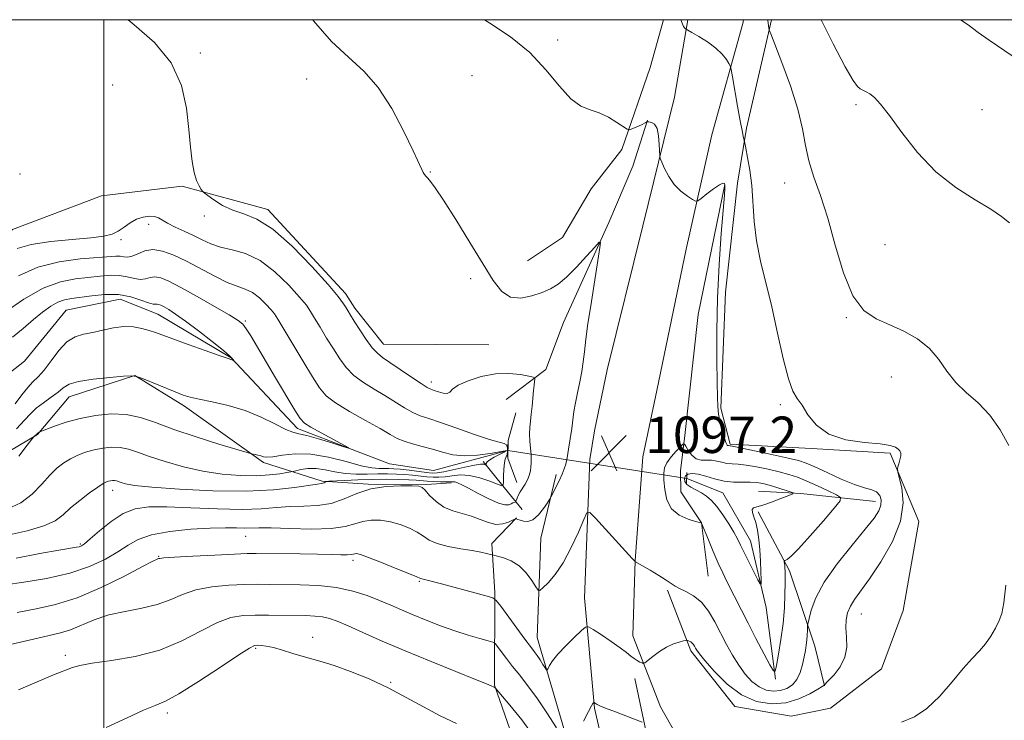
# Model space of a CAD drawing. Extents: x 2072300 to 2075200, y 352300 to 355200.
# Drawn here: x 2073482 to 2073698, y 354846 to 355000 of the extents above; entities that cross this region are included whole.
import ezdxf

# ---------------------------------------------------------------- set-up
doc = ezdxf.new("R2010")
doc.units = 0
doc.header["$MEASUREMENT"] = 0
doc.linetypes.add('rvrstm', pattern=[117.1, 50, -3.9, 0.5, -3.9, 0.5, -3.9, 0.5, -3.9, 50])
for name, color, linetype, lineweight in [('32000', 7, 'Continuous', 0), ('CULVERT - HEADWALL', 44, 'Continuous', 13), ('DTM HARD BREAKLINE', 7, 'Continuous', 0), ('DTM SPOT ELEVATION', 2, 'Continuous', 13), ('INDEX CONTOUR', 41, 'Continuous', 13), ('INTERMEDIATE CONTOUR', 44, 'Continuous', 0), ('INTERMEDIATE CONTOUR DEPRESSION', 44, 'Continuous', 0), ('SPOT ELEVATION', 7, 'Continuous', 0), ('STREAM - RIVER SINGLE LINE', 142, 'rvrstm', 0), ('STREAM - RIVER SINGLE LINE UNDER ROAD', 9, 'Continuous', 0)]:
    doc.layers.add(name, color=color, linetype=linetype, lineweight=lineweight)
doc.styles.add('Style-ITALICS', font='ITALICS.shx')

# ---------------------------------------------------------------- blocks, each defined once
blk = doc.blocks.new('SPOT')
at = {"layer": 'SPOT ELEVATION'}
for p, q in [((-3.91, -3.91), (3.82, 3.81)), ((-1.65, 3.77), (1.72, -3.93))]:
    blk.add_line(p, q, dxfattribs=at)

msp = doc.modelspace()

# ---------------------------------------------------------------- linework, layer by layer
at = {"layer": '32000', "flags": 128}
for points in [[(2072500, 352500), (2075000, 352500), (2075000, 355000), (2072500, 355000), (2072500, 352500)], [(2073500, 355000), (2073500, 352500)]]:
    msp.add_lwpolyline(points, dxfattribs=at)
at = {"layer": 'CULVERT - HEADWALL'}
for points in [[(2073588.58, 354904.16, 1089.96), (2073588.66, 354906.81, 1089.96)], [(2073627.87, 354897.97, 1092.97), (2073627.95, 354900.62, 1092.97)]]:
    msp.add_polyline3d(points, dxfattribs=at)
at = {"layer": 'DTM HARD BREAKLINE'}
for points in [[(2073584.45, 354928.67, 1095.21), (2073561.36, 354928.75, 1094.74), (2073555.07, 354936.71, 1094.47), (2073553.034, 354939.911, 1094.409), (2073535.956, 354958.319, 1094.392), (2073517.166, 354963.44, 1093.875), (2073499.482, 354961.329, 1093.668), (2073479.96, 354953.95, 1093.39), (2073465.55, 354942.29, 1091.84), (2073456.81, 354942.1, 1090.63), (2073423.25, 354952.32, 1089.08), (2073405.97, 354958.48, 1088.21), (2073384.81, 354958.89, 1086.66), (2073370.3, 354957.86, 1084.57), (2073342.07, 354967.62, 1080.6), (2073320.1, 354973.25, 1079.19), (2073303.48, 354977.35, 1077.44), (2073296.07, 354984.48, 1076.63), (2073290.61, 354991.73, 1076.29), (2073287.875, 355000, 1076.335)], [(2073592.94, 354947.1, 1096.86), (2073600.67, 354952.23, 1096.99), (2073606.97, 354962.85, 1097.53), (2073613.65, 354971.49, 1097.77), (2073619.93, 354989.52, 1098.74), (2073622.834, 355000, 1099.522)], [(2073630.807, 354464.888, 1117.514), (2073641.02, 354479.27, 1116.59), (2073641.31, 354480.404, 1117.06), (2073644.18, 354494.545, 1116.643), (2073646.21, 354540.65, 1115.14), (2073644.62, 354592.25, 1114), (2073644.5, 354640.86, 1113.02), (2073645.69, 354690.62, 1112.86), (2073643.36, 354719.01, 1111.27), (2073636.49, 354744.56, 1110.06), (2073626.03, 354784.06, 1107.54), (2073615.01, 354817.17, 1105.28), (2073607.66, 354848.91, 1102.15), (2073605.48, 354873.09, 1099.29), (2073606.63, 354903.45, 1097.27), (2073607.649, 354909.755, 1097.06), (2073610.487, 354923.124, 1096.945), (2073618.264, 354954.765, 1097.379), (2073625.25, 354983.033, 1098.548), (2073628.152, 355000, 1100.205)], [(2073640.405, 355000, 1100.842), (2073640.207, 354999.197, 1100.737), (2073633.424, 354974.737, 1098.833), (2073627.761, 354949.63, 1097.414), (2073621.363, 354918.629, 1097.129), (2073618.26, 354904.06, 1097.11), (2073616.59, 354881.32, 1097.98), (2073616.09, 354864.74, 1099.46), (2073622.16, 354849.19, 1100.84), (2073629.97, 354835.34, 1103.13), (2073643.05, 354805.55, 1106.16), (2073656.44, 354762.68, 1109.29), (2073661.97, 354739.03, 1109.25), (2073663.36, 354714.26, 1110.36), (2073662.53, 354679.83, 1111.78), (2073660.8, 354666.25, 1111.61)], [(2073646.517, 355000, 1102.183), (2073641.06, 354976.19, 1100.2), (2073639.05, 354964.11, 1099.36), (2073636.4, 354940.23, 1098.82), (2073635.42, 354914.72, 1098.22), (2073637.43, 354906.86, 1098.18), (2073655.34, 354905.86, 1099.83), (2073672.57, 354904.88, 1099.8), (2073678.9, 354889.84, 1100.64), (2073675.42, 354870.35, 1100.71), (2073670.67, 354857.52, 1101.18), (2073659.44, 354848.92, 1101.51), (2073650.87, 354847.12, 1101.28), (2073638.46, 354849.29, 1100.67), (2073628.84, 354861.5, 1100.37), (2073623.68, 354874.79, 1098.25)], [(2073588.27, 354916.63, 1092.55), (2073597, 354923.24, 1094.53), (2073600.88, 354933.52, 1095.14), (2073610.82, 354955.49, 1096.18), (2073616.12, 354967.83, 1097.09), (2073619.29, 354977.92, 1098.03)], [(2073632.59, 354877.86, 1097.02), (2073631.16, 354889.6, 1095.99), (2073626.6, 354896.4, 1095.08), (2073626.56, 354901, 1095.08), (2073627.51, 354908.77, 1096.25), (2073630.45, 354935.28, 1096.59), (2073636.26, 354963.83, 1097.93)], [(2073255.59, 354943.04, 1068.68), (2073274.61, 354934.97, 1071.24), (2073295.89, 354925.35, 1073.46), (2073334.54, 354920.81, 1074.47), (2073364.78, 354911.31, 1076.76), (2073376.54, 354905.05, 1078.91), (2073393.24, 354907.21, 1083.29), (2073421.83, 354910.59, 1084.64), (2073438.88, 354903.14, 1085.31), (2073455.99, 354898.31, 1087.06), (2073470.81, 354900.35, 1088.47), (2073485.44, 354908.99, 1090.09), (2073492.34, 354917.2, 1088.74), (2073506.75, 354921.92, 1088), (2073517.65, 354915.16, 1088.4), (2073535.04, 354902.8, 1090.29), (2073547.88, 354898.73, 1093.79), (2073558, 354898.08, 1095.94), (2073569.79, 354897.88, 1095.94), (2073576.18, 354898.33, 1094.4)], [(2073590.4, 354913.71, 1093.24), (2073588.72, 354907.67, 1092.47), (2073588.65, 354903.79, 1092.47), (2073590.64, 354898.39, 1093.29)], [(2073583.22, 354903.06, 1089.66), (2073588.8, 354896.17, 1092.57), (2073591.8, 354892.51, 1095.23)], [(2073632.35, 354735.35, 1110.62), (2073621.59, 354774.47, 1108.13), (2073607.83, 354820.97, 1104.19), (2073595.09, 354864.44, 1099.15), (2073595.91, 354886.18, 1096.65), (2073599.25, 354900.21, 1095.61)], [(2073669.34, 354894.28, 1097.41), (2073652.93, 354896, 1094.18), (2073643.69, 354896.54, 1092.9)], [(2073643.6, 354891.96, 1094.31), (2073650.46, 354879.04, 1096.35), (2073656.02, 354862.54, 1098.65), (2073658.14, 354853.77, 1100.03)], [(2073629.13, 354732.67, 1112.03), (2073620.92, 354738.12, 1112.4), (2073610.9, 354753.02, 1112.91), (2073601.8, 354796.62, 1109.81), (2073593.63, 354831.27, 1106.92), (2073585.7, 354853.93, 1103.92), (2073585.82, 354874.27, 1099.75), (2073585.17, 354885.06, 1097.46), (2073590.53, 354890.67, 1095.95)], [(2073616.53, 354855.43, 1100.44), (2073619.84, 354839.83, 1102.93), (2073627.6, 354814.81, 1105.59), (2073639.38, 354779.96, 1108.08), (2073646.71, 354756.98, 1109.36), (2073652.59, 354736.14, 1110.84), (2073657.31, 354702.3, 1111.24), (2073658.36, 354671.7, 1112.35), (2073657.81, 354641.58, 1112.86), (2073656.39, 354574.24, 1114.27), (2073657.33, 354542.62, 1114.91), (2073657.2, 354535.175, 1115.142), (2073655.853, 354489.659, 1116.478), (2073655.84, 354483.225, 1116.561), (2073659.702, 354464.978, 1116.49)]]:
    msp.add_polyline3d(points, dxfattribs=at)
at = {"layer": 'DTM SPOT ELEVATION'}
for p in [(2073599.57, 354995.54, 1098.4), (2073521.18, 354992.7, 1094.2), (2073580.78, 354987.7, 1096.9), (2073501.89, 354985.66, 1093.2), (2073544.47, 354986.98, 1095.3), (2073665.1, 354981.33, 1103.69), (2073692.76, 354980.23, 1105.1), (2073481.55, 354966.12, 1093.3), (2073571.64, 354966.59, 1096.07), (2073649.42, 354964.17, 1101.3), (2073522.06, 354956.92, 1093.7), (2073509.81, 354955.09, 1091.4), (2073503.72, 354951.7, 1091.7), (2073671.42, 354950.65, 1102.93), (2073580.49, 354943.14, 1095.6), (2073531.05, 354933.84, 1088.2), (2073662.97, 354934.62, 1101.9), (2073571.88, 354920.49, 1094.5), (2073672.85, 354921.59, 1101.36), (2073648.5, 354915.52, 1099.7), (2073501.95, 354896.68, 1094.6), (2073531.12, 354886.58, 1098.9), (2073494.83, 354884.91, 1095.8), (2073512, 354882.22, 1099.9), (2073554.68, 354881.37, 1100.4), (2073569.22, 354876.71, 1100.16), (2073666.24, 354869.59, 1100.8), (2073545.78, 354864.44, 1105.4), (2073533.33, 354862.05, 1106.2), (2073491.54, 354860.46, 1103.6), (2073562.97, 354854.58, 1105.85), (2073513.95, 354847.86, 1106.4)]:
    msp.add_point(p, dxfattribs=at)
at = {"layer": 'INDEX CONTOUR'}
for points in [[(2073626.602, 355000, 1100), (2073626.896, 354999.207, 1100), (2073627.229, 354998.526, 1100), (2073627.486, 354998.168, 1100), (2073627.661, 354998.006, 1100), (2073627.799, 354997.907, 1100), (2073628.152, 354997.7, 1100), (2073629.023, 354997.21, 1100), (2073630.586, 354996.3149, 1100), (2073632.5119, 354995.117, 1100), (2073634.343, 354993.775, 1100), (2073635.714, 354992.444, 1100), (2073636.628, 354991.271, 1100), (2073637.18, 354990.4, 1100), (2073637.477, 354989.843, 1100), (2073637.683, 354989.075, 1100), (2073637.975, 354987.437, 1100), (2073639.085, 354981.024, 1100), (2073639.656, 354977.825, 1100), (2073640.067, 354975.654, 1100), (2073640.326, 354974.402, 1100), (2073640.671, 354972.877, 1100), (2073640.896, 354971.783, 1100), (2073641.294, 354969.778, 1100), (2073641.766, 354966.97, 1100), (2073642.177, 354963.576, 1100), (2073642.733, 354955.719, 1100), (2073643.238, 354951.449, 1100), (2073644.113, 354947.017, 1100), (2073646.564, 354937.011, 1100), (2073647.864, 354931.226, 1100), (2073649.102, 354925.648, 1100), (2073650.229, 354921.199, 1100), (2073651.222, 354918.487, 1100), (2073652.179, 354916.863, 1100), (2073653.227, 354915.3669, 1100), (2073654.526, 354913.2949, 1100), (2073656.376, 354910.981, 1100), (2073659.108, 354909.012, 1100), (2073662.85, 354907.824, 1100), (2073666.908, 354907.235, 1100), (2073670.384, 354906.906, 1100), (2073672.601, 354906.5621, 1100), (2073673.778, 354906.172, 1100), (2073674.356, 354905.7671, 1100), (2073674.703, 354905.361, 1100), (2073674.883, 354904.886, 1100), (2073674.887, 354904.253, 1100), (2073674.726, 354903.425, 1100), (2073674.483, 354902.556, 1100), (2073674.258, 354901.853, 1100), (2073674.149, 354901.398, 1100), (2073674.228, 354900.797, 1100), (2073674.565, 354899.536, 1100), (2073675.118, 354897.221, 1100), (2073675.407, 354893.9479, 1100), (2073674.845, 354889.932, 1100), (2073673.061, 354885.454, 1100), (2073670.556, 354881.04, 1100), (2073668.049, 354877.279, 1100), (2073664.761, 354872.724, 1100), (2073663.837, 354871.256, 1100), (2073663.224, 354869.821, 1100), (2073662.892, 354868.269, 1100), (2073662.8319, 354866.503, 1100), (2073662.977, 354864.468, 1100), (2073663.032, 354862.272, 1100), (2073662.6471, 354860.0621, 1100), (2073661.605, 354857.9901, 1100), (2073660.248, 354856.226, 1100), (2073659.051, 354854.944, 1100), (2073658.03, 354853.864, 1100), (2073657.674, 354853.619, 1100), (2073656.722, 354853.037, 1100), (2073654.965, 354852.047, 1100), (2073652.534, 354850.937, 1100), (2073649.644, 354850.0821, 1100), (2073646.496, 354849.8199, 1100), (2073643.2199, 354850.34, 1100), (2073639.931, 354851.792, 1100), (2073636.7709, 354854.184, 1100), (2073634.002, 354856.941, 1100), (2073631.913, 354859.344, 1100), (2073630.69, 354860.854, 1100), (2073630.114, 354861.652, 1100), (2073629.8589, 354862.1, 1100), (2073629.654, 354862.492, 1100), (2073629.421, 354862.8649, 1100), (2073629.136, 354863.189, 1100), (2073628.789, 354863.44, 1100), (2073628.438, 354863.619, 1100), (2073628.159, 354863.734, 1100), (2073627.978, 354863.788, 1100), (2073627.7361, 354863.767, 1100), (2073627.226, 354863.652, 1100), (2073626.294, 354863.416, 1100), (2073625.013, 354862.989, 1100), (2073623.505, 354862.291, 1100), (2073621.913, 354861.3, 1100), (2073620.446, 354860.229, 1100), (2073618.708, 354858.867, 1100), (2073618.392, 354858.728, 1100), (2073618.11, 354858.814, 1100), (2073617.65, 354859.027, 1100), (2073617.04, 354859.347, 1100), (2073616.365, 354859.776, 1100), (2073615.658, 354860.332, 1100), (2073614.726, 354861.094, 1100), (2073613.324, 354862.158, 1100), (2073611.339, 354863.546, 1100), (2073609.1869, 354864.995, 1100), (2073607.417, 354866.166, 1100), (2073606.389, 354866.771, 1100), (2073605.709, 354866.705, 1100), (2073604.793, 354865.913, 1100), (2073603.237, 354864.416, 1100), (2073601.357, 354862.5491, 1100), (2073599.644, 354860.7261, 1100), (2073598.483, 354859.284, 1100), (2073597.816, 354858.256, 1100), (2073597.474, 354857.597, 1100), (2073597.294, 354857.276, 1100), (2073597.133, 354857.3101, 1100), (2073596.8539, 354857.726, 1100), (2073596.36, 354858.514, 1100), (2073595.725, 354859.504, 1100), (2073595.0629, 354860.487, 1100), (2073594.427, 354861.354, 1100), (2073593.625, 354862.401, 1100), (2073592.402, 354864.022, 1100), (2073590.628, 354866.4281, 1100), (2073587.08, 354871.3029, 1100), (2073586.126, 354872.55, 1100), (2073585.36, 354873.12, 1100), (2073584.127, 354873.502, 1100), (2073574.11, 354876.17, 1100), (2073570.962, 354876.981, 1100), (2073569.51, 354877.327, 1100), (2073569.304, 354877.414, 1100), (2073568.659, 354877.7, 1100), (2073567.069, 354878.369, 1100), (2073564.271, 354879.513, 1100), (2073560.957, 354880.84, 1100), (2073558.06, 354881.964, 1100), (2073556.285, 354882.591, 1100), (2073555.422, 354882.807, 1100), (2073555.036, 354882.791, 1100), (2073554.727, 354882.701, 1100), (2073554.252, 354882.606, 1100), (2073553.408, 354882.552, 1100), (2073552.001, 354882.571, 1100), (2073549.882, 354882.638, 1100), (2073546.91, 354882.715, 1100), (2073543.103, 354882.771, 1100), (2073533.405, 354882.843, 1100), (2073531.409, 354882.816, 1100), (2073528.625, 354882.711, 1100), (2073524.3599, 354882.5091, 1100), (2073519.534, 354882.2601, 1100), (2073515.473, 354882.029, 1100), (2073513.163, 354881.87, 1100), (2073512.235, 354881.773, 1100), (2073511.984, 354881.716, 1100), (2073511.712, 354881.618, 1100), (2073510.76, 354881.167, 1100), (2073508.479, 354879.994, 1100), (2073504.478, 354877.9019, 1100), (2073499.398, 354875.392, 1100), (2073494.14, 354873.135, 1100), (2073489.405, 354871.631, 1100), (2073485.109, 354870.682, 1100), (2073480.97, 354869.916, 1100)], [(2073481.229, 354943.803, 1090), (2073485.477, 354945.685, 1090), (2073490.175, 354946.868, 1090), (2073494.757, 354947.483, 1090), (2073502.586, 354948.116, 1090), (2073503.558, 354948.111, 1090), (2073504.387, 354947.985, 1090), (2073505.242, 354947.9061, 1090), (2073506.233, 354948.082, 1090), (2073507.459, 354948.622, 1090), (2073508.957, 354949.236, 1090), (2073510.753, 354949.537, 1090), (2073512.868, 354949.22, 1090), (2073515.318, 354948.324, 1090), (2073518.113, 354946.976, 1090), (2073524.312, 354943.6791, 1090), (2073527.08, 354942.333, 1090), (2073529.263, 354941.496, 1090), (2073531.011, 354940.894, 1090), (2073532.573, 354940.136, 1090), (2073534.126, 354938.955, 1090), (2073535.559, 354937.573, 1090), (2073536.686, 354936.337, 1090), (2073537.431, 354935.419, 1090), (2073538.164, 354934.307, 1090), (2073543.662, 354925.142, 1090), (2073545.79, 354921.62, 1090), (2073547.345, 354919.169, 1090), (2073548.802, 354917.453, 1090), (2073550.847, 354915.875, 1090), (2073553.912, 354913.997, 1090), (2073557.433, 354912.007, 1090), (2073560.595, 354910.25, 1090), (2073562.809, 354908.984, 1090), (2073564.3949, 354908.119, 1090), (2073565.898, 354907.48, 1090), (2073567.743, 354906.9129, 1090), (2073569.868, 354906.349, 1090), (2073572.091, 354905.742, 1090), (2073574.2891, 354905.085, 1090), (2073576.575, 354904.528, 1090), (2073579.121, 354904.2599, 1090), (2073581.984, 354904.4, 1090), (2073584.761, 354904.784, 1090), (2073588.091, 354905.38, 1090), (2073588.324, 354905.35, 1090), (2073587.83, 354905.079, 1090), (2073586.834, 354904.583, 1090), (2073585.663, 354903.972, 1090), (2073584.667, 354903.384, 1090), (2073584.109, 354902.926, 1090), (2073583.903, 354902.606, 1090), (2073583.865, 354902.302, 1090), (2073583.815, 354902.283, 1090), (2073583.679, 354902.333, 1090), (2073583.378, 354902.416, 1090), (2073582.686, 354902.43, 1090), (2073581.339, 354902.253, 1090), (2073579.218, 354901.817, 1090), (2073574.622, 354900.779, 1090), (2073573.1621, 354900.523, 1090), (2073572.064, 354900.481, 1090), (2073570.811, 354900.602, 1090), (2073566.996, 354901.098, 1090), (2073565.096, 354901.327, 1090), (2073563.643, 354901.46, 1090), (2073562.523, 354901.509, 1090), (2073560.392, 354901.496, 1090), (2073558.827, 354901.642, 1090), (2073556.486, 354902.116, 1090), (2073553.18, 354903, 1090), (2073549.3071, 354903.98, 1090), (2073545.414, 354904.646, 1090), (2073541.974, 354904.714, 1090), (2073539.1639, 354904.406, 1090), (2073537.086, 354904.07, 1090), (2073535.776, 354903.9761, 1090), (2073534.989, 354904.082, 1090), (2073534.412, 354904.267, 1090), (2073533.803, 354904.431, 1090), (2073533.206, 354904.554, 1090), (2073532.738, 354904.635, 1090), (2073532.364, 354904.714, 1090), (2073531.458, 354904.975, 1090), (2073525.251, 354906.865, 1090), (2073520.257, 354908.438, 1090), (2073515.343, 354910.089, 1090), (2073511.332, 354911.562, 1090), (2073508, 354912.702, 1090), (2073504.864, 354913.377, 1090), (2073501.553, 354913.501, 1090), (2073498.138, 354913.162, 1090), (2073494.803, 354912.493, 1090), (2073491.741, 354911.637, 1090), (2073489.17, 354910.77, 1090), (2073485.928, 354909.542, 1090), (2073485.8161, 354909.487, 1090), (2073485.465, 354909.261, 1090), (2073484.6061, 354908.4681, 1090), (2073484.197, 354907.951, 1090), (2073483.16, 354906.6129, 1090), (2073481.286, 354904.219, 1090)]]:
    msp.add_polyline3d(points, dxfattribs=at)
at = {"layer": 'INTERMEDIATE CONTOUR'}
for points in [[(2073583.508, 355000, 1098), (2073584.717, 354999.264, 1098), (2073589.264, 354996.211, 1098), (2073593.464, 354992.78, 1098), (2073597.021, 354989.016, 1098), (2073599.985, 354985.426, 1098), (2073602.493, 354982.627, 1098), (2073604.683, 354981.031, 1098), (2073606.6999, 354980.2179, 1098), (2073608.692, 354979.559, 1098), (2073610.732, 354978.586, 1098), (2073612.609, 354977.463, 1098), (2073614.833, 354975.996, 1098), (2073615.271, 354975.863, 1098), (2073615.722, 354976.001, 1098), (2073617.348, 354976.667, 1098), (2073618.147, 354977.013, 1098), (2073618.673, 354977.266, 1098), (2073618.96, 354977.4311, 1098), (2073619.178, 354977.576, 1098), (2073619.315, 354977.582, 1098), (2073619.627, 354977.551, 1098), (2073620.18, 354977.446, 1098), (2073620.836, 354977.052, 1098), (2073621.406, 354976.109, 1098), (2073621.748, 354974.495, 1098), (2073621.9001, 354972.621, 1098), (2073621.984, 354970.114, 1098), (2073622.111, 354969.508, 1098), (2073622.436, 354968.701, 1098), (2073623.049, 354967.319, 1098), (2073623.963, 354965.575, 1098), (2073625.172, 354963.827, 1098), (2073626.621, 354962.374, 1098), (2073628.064, 354961.28, 1098), (2073629.206, 354960.548, 1098), (2073629.872, 354960.19, 1098), (2073630.36, 354960.25, 1098), (2073631.09, 354960.778, 1098), (2073632.339, 354961.754, 1098), (2073633.8209, 354962.873, 1098), (2073635.109, 354963.7569, 1098), (2073635.88, 354964.12, 1098), (2073636.219, 354964.036, 1098), (2073636.316, 354963.6711, 1098), (2073636.319, 354963.035, 1098), (2073636.214, 354961.5189, 1098), (2073635.505, 354953.064, 1098), (2073635.0149, 354946.261, 1098), (2073634.645, 354938.851, 1098), (2073634.515, 354931.677, 1098), (2073634.5491, 354925.346, 1098), (2073634.624, 354920.408, 1098), (2073634.655, 354917.189, 1098), (2073634.711, 354915.133, 1098), (2073634.9, 354913.459, 1098), (2073635.29, 354911.58, 1098), (2073635.78, 354909.676, 1098), (2073636.226, 354908.121, 1098), (2073636.52, 354907.19, 1098), (2073636.691, 354906.762, 1098), (2073636.8, 354906.619, 1098), (2073636.9, 354906.574, 1098), (2073637.096, 354906.567, 1098), (2073637.373, 354906.509, 1098), (2073637.552, 354906.4819, 1098), (2073638.2621, 354906.3479, 1098), (2073640.035, 354905.987, 1098), (2073643.149, 354905.332, 1098), (2073646.87, 354904.533, 1098), (2073650.21, 354903.795, 1098), (2073652.476, 354903.242, 1098), (2073654.166, 354902.687, 1098), (2073656.071, 354901.861, 1098), (2073658.7521, 354900.607, 1098), (2073661.84, 354899.192, 1098), (2073664.734, 354897.996, 1098), (2073666.9571, 354897.279, 1098), (2073668.529, 354896.84, 1098), (2073669.5941, 354896.36, 1098), (2073670.273, 354895.595, 1098), (2073670.5899, 354894.589, 1098), (2073670.547, 354893.459, 1098), (2073670.102, 354892.236, 1098), (2073669.039, 354890.603, 1098), (2073667.1, 354888.156, 1098), (2073664.199, 354884.6641, 1098), (2073660.936, 354880.586, 1098), (2073658.082, 354876.555, 1098), (2073656.227, 354873.112, 1098), (2073655.227, 354870.43, 1098), (2073654.759, 354868.592, 1098), (2073654.54, 354867.594, 1098), (2073654.4581, 354867.088, 1098), (2073654.44, 354866.639, 1098), (2073654.4259, 354865.91, 1098), (2073654.387, 354864.939, 1098), (2073654.306, 354863.857, 1098), (2073654.166, 354862.758, 1098), (2073653.962, 354861.566, 1098), (2073653.689, 354860.162, 1098), (2073653.333, 354858.491, 1098), (2073652.831, 354856.745, 1098), (2073652.109, 354855.177, 1098), (2073651.116, 354853.99, 1098), (2073649.888, 354853.193, 1098), (2073648.485, 354852.742, 1098), (2073646.963, 354852.616, 1098), (2073645.38, 354852.867, 1098), (2073643.791, 354853.569, 1098), (2073642.242, 354854.766, 1098), (2073640.751, 354856.388, 1098), (2073639.3249, 354858.335, 1098), (2073637.968, 354860.515, 1098), (2073636.658, 354862.868, 1098), (2073634.067, 354867.848, 1098), (2073632.683, 354870.196, 1098), (2073631.14, 354872.159, 1098), (2073629.419, 354873.575, 1098), (2073627.726, 354874.535, 1098), (2073626.327, 354875.193, 1098), (2073625.371, 354875.708, 1098), (2073623.439, 354876.994, 1098), (2073621.7689, 354878.04, 1098), (2073619.878, 354879.183, 1098), (2073616.556, 354881.112, 1098), (2073616.459, 354881.203, 1098), (2073615.978, 354881.715, 1098), (2073607.915, 354890.598, 1098), (2073606.685, 354891.8411, 1098), (2073606.01, 354891.767, 1098), (2073605.313, 354890.313, 1098), (2073604.144, 354887.555, 1098), (2073602.578, 354884.129, 1098), (2073600.8159, 354880.811, 1098), (2073599.062, 354878.228, 1098), (2073597.51, 354876.421, 1098), (2073596.357, 354875.2811, 1098), (2073595.706, 354874.73, 1098), (2073595.305, 354874.795, 1098), (2073594.809, 354875.533, 1098), (2073593.941, 354876.917, 1098), (2073592.698, 354878.601, 1098), (2073591.142, 354880.155, 1098), (2073589.379, 354881.243, 1098), (2073587.679, 354881.902, 1098), (2073586.355, 354882.262, 1098), (2073584.002, 354882.854, 1098), (2073582.738, 354883.131, 1098), (2073580.846, 354883.482, 1098), (2073578.309, 354883.9011, 1098), (2073575.558, 354884.409, 1098), (2073573.135, 354885.034, 1098), (2073571.417, 354885.7911, 1098), (2073570.116, 354886.643, 1098), (2073568.781, 354887.543, 1098), (2073567.0639, 354888.432, 1098), (2073565.035, 354889.2231, 1098), (2073562.87, 354889.821, 1098), (2073560.727, 354890.144, 1098), (2073558.687, 354890.172, 1098), (2073556.815, 354889.896, 1098), (2073555.065, 354889.351, 1098), (2073552.957, 354888.737, 1098), (2073549.897, 354888.296, 1098), (2073545.575, 354888.197, 1098), (2073540.803, 354888.32, 1098), (2073536.671, 354888.471, 1098), (2073533.97, 354888.503, 1098), (2073530.868, 354888.419, 1098), (2073529.099, 354888.447, 1098), (2073526.663, 354888.475, 1098), (2073523.331, 354888.409, 1098), (2073519.052, 354888.1629, 1098), (2073514.48, 354887.693, 1098), (2073510.441, 354886.963, 1098), (2073507.5161, 354885.951, 1098), (2073505.284, 354884.688, 1098), (2073503.079, 354883.214, 1098), (2073500.325, 354881.593, 1098), (2073496.833, 354879.973, 1098), (2073492.507, 354878.522, 1098), (2073487.428, 354877.377, 1098), (2073482.392, 354876.541, 1098), (2073478.371, 354875.984, 1098)], [(2073505.326, 355000, 1094), (2073506.668, 354998.907, 1094), (2073511.089, 354994.967, 1094), (2073514.78, 354990.496, 1094), (2073517.028, 354985.569, 1094), (2073518.127, 354980.563, 1094), (2073518.62, 354975.929, 1094), (2073518.975, 354972.033, 1094), (2073519.338, 354968.904, 1094), (2073519.777, 354966.486, 1094), (2073520.328, 354964.715, 1094), (2073520.895, 354963.502, 1094), (2073521.351, 354962.752, 1094), (2073521.642, 354962.336, 1094), (2073522.011, 354961.991, 1094), (2073522.772, 354961.423, 1094), (2073524.156, 354960.437, 1094), (2073526.057, 354959.25, 1094), (2073528.282, 354958.18, 1094), (2073530.715, 354957.366, 1094), (2073533.546, 354956.231, 1094), (2073537.042, 354954.019, 1094), (2073541.285, 354950.29, 1094), (2073545.62, 354945.865, 1094), (2073549.21, 354941.885, 1094), (2073551.438, 354939.218, 1094), (2073552.584, 354937.659, 1094), (2073553.147, 354936.734, 1094), (2073553.575, 354935.999, 1094), (2073554.107, 354935.129, 1094), (2073554.927, 354933.8331, 1094), (2073556.143, 354931.947, 1094), (2073557.559, 354929.8389, 1094), (2073558.903, 354928.005, 1094), (2073560.012, 354926.782, 1094), (2073561.17, 354925.868, 1094), (2073562.7699, 354924.7981, 1094), (2073565.0401, 354923.262, 1094), (2073567.54, 354921.554, 1094), (2073569.664, 354920.123, 1094), (2073570.982, 354919.293, 1094), (2073571.768, 354918.896, 1094), (2073572.473, 354918.639, 1094), (2073573.4271, 354918.31, 1094), (2073574.478, 354918.018, 1094), (2073575.3519, 354917.949, 1094), (2073575.908, 354918.247, 1094), (2073576.536, 354918.876, 1094), (2073577.758, 354919.754, 1094), (2073579.937, 354920.773, 1094), (2073582.801, 354921.704, 1094), (2073585.916, 354922.291, 1094), (2073588.88, 354922.3619, 1094), (2073591.409, 354922.096, 1094), (2073593.251, 354921.758, 1094), (2073594.242, 354921.542, 1094), (2073594.592, 354921.375, 1094), (2073594.601, 354921.113, 1094), (2073594.519, 354920.623, 1094), (2073594.407, 354919.817, 1094), (2073594.275, 354918.615, 1094), (2073593.977, 354915.172, 1094), (2073593.809, 354913.4, 1094), (2073593.634, 354911.872, 1094), (2073593.495, 354910.49, 1094), (2073593.439, 354909.08, 1094), (2073593.498, 354907.531, 1094), (2073593.622, 354905.972, 1094), (2073593.743, 354904.594, 1094), (2073593.804, 354903.531, 1094), (2073593.798, 354902.675, 1094), (2073593.731, 354901.861, 1094), (2073593.6, 354900.96, 1094), (2073593.369, 354899.992, 1094), (2073592.997, 354899.012, 1094), (2073592.465, 354898.067, 1094), (2073591.324, 354896.35, 1094), (2073590.928, 354895.6051, 1094), (2073590.672, 354894.986, 1094), (2073590.44, 354894.301, 1094), (2073590.373, 354894.1969, 1094), (2073590.266, 354894.143, 1094), (2073589.775, 354893.933, 1094), (2073589.38, 354893.749, 1094), (2073588.846, 354893.544, 1094), (2073587.9849, 354893.514, 1094), (2073586.571, 354893.898, 1094), (2073584.5, 354894.831, 1094), (2073582.156, 354896.048, 1094), (2073580.044, 354897.18, 1094), (2073578.553, 354897.941, 1094), (2073577.601, 354898.36, 1094), (2073576.992, 354898.548, 1094), (2073576.525, 354898.607, 1094), (2073575.15, 354898.585, 1094), (2073573.888, 354898.603, 1094), (2073572.395, 354898.658, 1094), (2073570.954, 354898.739, 1094), (2073568.516, 354898.937, 1094), (2073566.934, 354899.028, 1094), (2073564.736, 354899.097, 1094), (2073562.013, 354899.125, 1094), (2073558.942, 354899.095, 1094), (2073555.743, 354898.998, 1094), (2073552.813, 354898.87, 1094), (2073549.3741, 354898.69, 1094), (2073548.894, 354898.646, 1094), (2073548.74, 354898.585, 1094), (2073548.572, 354898.483, 1094), (2073548.342, 354898.365, 1094), (2073548.074, 354898.269, 1094), (2073547.708, 354898.2071, 1094), (2073546.853, 354898.095, 1094), (2073541.859, 354897.328, 1094), (2073537.245, 354896.807, 1094), (2073531.192, 354896.501, 1094), (2073523.926, 354896.584, 1094), (2073516.579, 354896.945, 1094), (2073510.508, 354897.401, 1094), (2073506.711, 354897.803, 1094), (2073504.744, 354898.13, 1094), (2073503.8029, 354898.397, 1094), (2073502.7429, 354898.769, 1094), (2073502.33, 354898.858, 1094), (2073501.898, 354898.874, 1094), (2073501.448, 354898.828, 1094), (2073501.001, 354898.736, 1094), (2073500.531, 354898.58, 1094), (2073499.83, 354898.206, 1094), (2073498.642, 354897.425, 1094), (2073496.827, 354896.127, 1094), (2073494.7011, 354894.506, 1094), (2073492.694, 354892.8371, 1094), (2073491.056, 354891.341, 1094), (2073489.316, 354890.035, 1094), (2073486.82, 354888.885, 1094), (2073483.117, 354887.839, 1094), (2073478.553, 354886.775, 1094)], [(2073545.842, 355000, 1096), (2073546.021, 354999.772, 1096), (2073549.982, 354995.244, 1096), (2073553.654, 354991.755, 1096), (2073557.027, 354988.697, 1096), (2073560.195, 354985.136, 1096), (2073563.198, 354980.474, 1096), (2073565.839, 354975.47, 1096), (2073567.865, 354971.219, 1096), (2073569.762, 354967.151, 1096), (2073570.105, 354966.482, 1096), (2073570.381, 354966.045, 1096), (2073570.688, 354965.656, 1096), (2073571.089, 354965.201, 1096), (2073571.684, 354964.497, 1096), (2073572.729, 354963.071, 1096), (2073574.5221, 354960.375, 1096), (2073577.204, 354956.1299, 1096), (2073580.306, 354951.112, 1096), (2073583.207, 354946.363, 1096), (2073585.461, 354942.739, 1096), (2073587.325, 354940.348, 1096), (2073589.235, 354939.114, 1096), (2073591.499, 354938.907, 1096), (2073593.915, 354939.386, 1096), (2073596.156, 354940.159, 1096), (2073598.005, 354940.948, 1096), (2073599.683, 354941.95, 1096), (2073601.523, 354943.478, 1096), (2073603.723, 354945.689, 1096), (2073605.944, 354948.11, 1096), (2073607.713, 354950.109, 1096), (2073608.679, 354951.158, 1096), (2073608.972, 354951.135, 1096), (2073608.843, 354950.02, 1096), (2073606.841, 354937.203, 1096), (2073606.245, 354933.3, 1096), (2073605.766, 354929.853, 1096), (2073605.4551, 354927.134, 1096), (2073605.216, 354924.899, 1096), (2073604.914, 354922.775, 1096), (2073604.458, 354920.484, 1096), (2073603.934, 354918.137, 1096), (2073603.47, 354915.94, 1096), (2073603.157, 354914.024, 1096), (2073602.691, 354910.265, 1096), (2073602.366, 354908.025, 1096), (2073601.995, 354905.757, 1096), (2073601.647, 354903.822, 1096), (2073601.36, 354902.459, 1096), (2073601.042, 354901.404, 1096), (2073600.574, 354900.268, 1096), (2073599.885, 354898.793, 1096), (2073598.12, 354895.21, 1096), (2073597.82, 354894.696, 1096), (2073597.336, 354893.97, 1096), (2073596.484, 354892.746, 1096), (2073595.369, 354891.351, 1096), (2073594.171, 354890.268, 1096), (2073593.048, 354889.847, 1096), (2073592.084, 354889.913, 1096), (2073591.34, 354890.16, 1096), (2073590.857, 354890.337, 1096), (2073590.446, 354890.462, 1096), (2073590.355, 354890.4651, 1096), (2073590.154, 354890.379, 1096), (2073589.669, 354890.133, 1096), (2073588.776, 354889.709, 1096), (2073587.532, 354889.319, 1096), (2073586.041, 354889.231, 1096), (2073584.392, 354889.6219, 1096), (2073582.602, 354890.315, 1096), (2073580.6711, 354891.045, 1096), (2073576.557, 354892.214, 1096), (2073574.608, 354893.045, 1096), (2073572.892, 354894.257, 1096), (2073571.494, 354895.599, 1096), (2073570.4931, 354896.7161, 1096), (2073569.857, 354897.35, 1096), (2073569.113, 354897.605, 1096), (2073567.681, 354897.678, 1096), (2073565.168, 354897.698, 1096), (2073561.951, 354897.537, 1096), (2073558.594, 354897.001, 1096), (2073555.533, 354895.993, 1096), (2073552.693, 354894.808, 1096), (2073549.867, 354893.839, 1096), (2073546.9031, 354893.3671, 1096), (2073543.861, 354893.228, 1096), (2073540.8531, 354893.145, 1096), (2073537.888, 354892.917, 1096), (2073534.547, 354892.646, 1096), (2073530.307, 354892.507, 1096), (2073524.898, 354892.618, 1096), (2073519.065, 354892.866, 1096), (2073513.806, 354893.078, 1096), (2073509.852, 354893.075, 1096), (2073506.869, 354892.653, 1096), (2073504.256, 354891.602, 1096), (2073501.572, 354889.84, 1096), (2073499.029, 354887.801, 1096), (2073497.003, 354886.043, 1096), (2073495.751, 354884.99, 1096), (2073495.059, 354884.508, 1096), (2073494.6, 354884.327, 1096), (2073494, 354884.2, 1096), (2073490.131, 354883.549, 1096), (2073485.925, 354882.815, 1096), (2073480.751, 354881.815, 1096)], [(2073645.6909, 355000, 1102), (2073645.717, 354999.848, 1102), (2073645.964, 354998.152, 1102), (2073646.045, 354997.789, 1102), (2073646.379, 354996.879, 1102), (2073647.254, 354994.642, 1102), (2073648.82, 354990.603, 1102), (2073650.683, 354985.5051, 1102), (2073652.31, 354980.394, 1102), (2073653.33, 354976.079, 1102), (2073653.998, 354972.41, 1102), (2073654.729, 354968.998, 1102), (2073655.844, 354965.457, 1102), (2073657.279, 354961.406, 1102), (2073658.879, 354956.471, 1102), (2073660.534, 354950.5269, 1102), (2073662.325, 354944.462, 1102), (2073664.383, 354939.418, 1102), (2073666.8, 354936.209, 1102), (2073669.533, 354934.359, 1102), (2073672.502, 354933.064, 1102), (2073675.5959, 354931.6459, 1102), (2073678.579, 354929.93, 1102), (2073681.182, 354927.865, 1102), (2073683.245, 354925.45, 1102), (2073685.044, 354922.881, 1102), (2073686.965, 354920.402, 1102), (2073689.285, 354918.157, 1102), (2073691.857, 354915.883, 1102), (2073694.4261, 354913.218, 1102), (2073696.749, 354909.96, 1102), (2073698.629, 354906.54, 1102)], [(2073657.3921, 355000, 1104), (2073660.074, 354994.726, 1104), (2073662.723, 354989.6651, 1104), (2073664.423, 354986.6641, 1104), (2073665.382, 354985.313, 1104), (2073666.001, 354984.828, 1104), (2073667.312, 354984.203, 1104), (2073668.123, 354983.716, 1104), (2073669.11, 354982.913, 1104), (2073670.469, 354981.453, 1104), (2073672.43, 354978.952, 1104), (2073675.163, 354975.223, 1104), (2073678.6, 354970.852, 1104), (2073682.612, 354966.625, 1104), (2073686.992, 354963.168, 1104), (2073691.219, 354960.48, 1104), (2073694.696, 354958.407, 1104), (2073697.045, 354956.781, 1104), (2073698.779, 354955.397, 1104)], [(2073688.045, 355000, 1106), (2073689.67, 354998.854, 1106), (2073691.851, 354997.181, 1106), (2073694.266, 354995.473, 1106), (2073699.583, 354991.942, 1106)], [(2073480.974, 354949.801, 1092), (2073484.059, 354950.668, 1092), (2073488.313, 354951.294, 1092), (2073493.015, 354951.743, 1092), (2073497.16, 354952.106, 1092), (2073500.002, 354952.473, 1092), (2073501.818, 354952.936, 1092), (2073503.146, 354953.585, 1092), (2073504.433, 354954.463, 1092), (2073505.771, 354955.407, 1092), (2073507.163, 354956.207, 1092), (2073508.589, 354956.6949, 1092), (2073509.938, 354956.875, 1092), (2073511.076, 354956.7939, 1092), (2073511.945, 354956.495, 1092), (2073513.936, 354955.327, 1092), (2073515.599, 354954.501, 1092), (2073517.596, 354953.575, 1092), (2073519.64, 354952.61, 1092), (2073521.533, 354951.668, 1092), (2073523.429, 354950.81, 1092), (2073525.569, 354950.097, 1092), (2073528.1371, 354949.506, 1092), (2073531.0739, 354948.6691, 1092), (2073534.264, 354947.132, 1092), (2073537.545, 354944.638, 1092), (2073540.57, 354941.721, 1092), (2073542.948, 354939.111, 1092), (2073544.4349, 354937.319, 1092), (2073545.374, 354935.983, 1092), (2073546.254, 354934.524, 1092), (2073547.4519, 354932.513, 1092), (2073548.885, 354930.1361, 1092), (2073550.358, 354927.727, 1092), (2073551.744, 354925.558, 1092), (2073553.181, 354923.646, 1092), (2073554.875, 354921.94, 1092), (2073556.962, 354920.39, 1092), (2073559.301, 354918.938, 1092), (2073561.683, 354917.524, 1092), (2073565.968, 354914.836, 1092), (2073567.781, 354913.801, 1092), (2073569.421, 354913.081, 1092), (2073571.288, 354912.447, 1092), (2073573.869, 354911.598, 1092), (2073577.423, 354910.35, 1092), (2073581.305, 354908.974, 1092), (2073584.641, 354907.862, 1092), (2073586.771, 354907.2769, 1092), (2073587.88, 354906.997, 1092), (2073588.37, 354906.672, 1092), (2073588.5791, 354906.051, 1092), (2073588.609, 354905.27, 1092), (2073588.503, 354904.559, 1092), (2073588.307, 354904.0591, 1092), (2073588.08, 354903.549, 1092), (2073587.886, 354902.716, 1092), (2073587.773, 354901.3741, 1092), (2073587.726, 354899.837, 1092), (2073587.713, 354898.544, 1092), (2073587.66, 354897.8431, 1092), (2073587.314, 354897.716, 1092), (2073586.38, 354898.054, 1092), (2073584.677, 354898.719, 1092), (2073582.489, 354899.455, 1092), (2073580.216, 354899.978, 1092), (2073578.182, 354900.087, 1092), (2073576.42, 354899.9151, 1092), (2073574.8861, 354899.6821, 1092), (2073573.525, 354899.563, 1092), (2073572.23, 354899.569, 1092), (2073570.882, 354899.671, 1092), (2073567.756, 354900.018, 1092), (2073566.015, 354900.178, 1092), (2073564.185, 354900.278, 1092), (2073562.23, 354900.315, 1092), (2073560.1009, 354900.292, 1092), (2073557.777, 354900.2309, 1092), (2073555.353, 354900.224, 1092), (2073552.952, 354900.382, 1092), (2073550.676, 354900.7611, 1092), (2073548.548, 354901.201, 1092), (2073546.569, 354901.4891, 1092), (2073544.764, 354901.474, 1092), (2073543.246, 354901.26, 1092), (2073542.151, 354901.016, 1092), (2073541.518, 354900.864, 1092), (2073540.996, 354900.758, 1092), (2073540.138, 354900.606, 1092), (2073538.582, 354900.352, 1092), (2073536.307, 354900.082, 1092), (2073533.378, 354899.916, 1092), (2073529.877, 354899.963, 1092), (2073525.945, 354900.281, 1092), (2073521.74, 354900.916, 1092), (2073517.455, 354901.874, 1092), (2073513.416, 354903.005, 1092), (2073509.981, 354904.119, 1092), (2073507.389, 354905.05, 1092), (2073505.387, 354905.731, 1092), (2073503.597, 354906.118, 1092), (2073501.723, 354906.187, 1092), (2073499.773, 354905.988, 1092), (2073497.8359, 354905.59, 1092), (2073495.988, 354905.052, 1092), (2073494.258, 354904.398, 1092), (2073492.666, 354903.638, 1092), (2073491.203, 354902.756, 1092), (2073489.757, 354901.621, 1092), (2073488.189, 354900.072, 1092), (2073486.374, 354898.045, 1092), (2073484.245, 354895.867, 1092), (2073481.751, 354893.9641, 1092), (2073478.88, 354892.64, 1092)], [(2073478.377, 354935.908, 1088), (2073482.43, 354938.682, 1088), (2073486.6299, 354941.052, 1088), (2073490.432, 354942.461, 1088), (2073493.763, 354943.122, 1088), (2073499.196, 354943.712, 1088), (2073501.408, 354943.909, 1088), (2073503.368, 354943.889, 1088), (2073505.129, 354943.583, 1088), (2073506.684, 354943.19, 1088), (2073508.016, 354942.972, 1088), (2073509.132, 354943.102, 1088), (2073510.148, 354943.391, 1088), (2073511.207, 354943.555, 1088), (2073512.483, 354943.341, 1088), (2073514.266, 354942.612, 1088), (2073516.879, 354941.258, 1088), (2073520.443, 354939.275, 1088), (2073524.273, 354937.0829, 1088), (2073527.483, 354935.211, 1088), (2073529.434, 354934.013, 1088), (2073530.484, 354933.165, 1088), (2073531.2371, 354932.175, 1088), (2073532.211, 354930.616, 1088), (2073537.691, 354921.405, 1088), (2073541.937, 354914.3201, 1088), (2073543.106, 354912.454, 1088), (2073544.033, 354911.439, 1088), (2073545.409, 354910.564, 1088), (2073547.68, 354909.306, 1088), (2073553.724, 354906.04, 1088), (2073553.69, 354905.954, 1088), (2073552.417, 354906.352, 1088), (2073550.012, 354907.124, 1088), (2073547.124, 354908.019, 1088), (2073544.54, 354908.748, 1088), (2073542.8, 354909.134, 1088), (2073541.477, 354909.449, 1088), (2073539.896, 354910.074, 1088), (2073537.537, 354911.266, 1088), (2073534.484, 354912.777, 1088), (2073530.971, 354914.236, 1088), (2073527.269, 354915.347, 1088), (2073523.773, 354916.132, 1088), (2073520.9119, 354916.689, 1088), (2073518.938, 354917.129, 1088), (2073517.387, 354917.607, 1088), (2073515.617, 354918.289, 1088), (2073508.443, 354921.222, 1088), (2073507.162, 354921.707, 1088), (2073506.095, 354921.841, 1088), (2073504.329, 354921.74, 1088), (2073501.272, 354921.498, 1088), (2073497.622, 354921.128, 1088), (2073494.401, 354920.623, 1088), (2073492.35, 354919.976, 1088), (2073491.086, 354919.18, 1088), (2073489.945, 354918.23, 1088), (2073488.431, 354917.133, 1088), (2073486.7129, 354915.944, 1088), (2073485.127, 354914.734, 1088), (2073483.87, 354913.518, 1088), (2073482.584, 354912.102, 1088), (2073480.773, 354910.236, 1088)], [(2073479.96, 354930.288, 1086), (2073482.297, 354932.237, 1086), (2073484.53, 354934.168, 1086), (2073486.539, 354935.817, 1086), (2073488.316, 354937.106, 1086), (2073489.885, 354938.006, 1086), (2073491.312, 354938.5259, 1086), (2073492.847, 354938.819, 1086), (2073497.3219, 354939.428, 1086), (2073500.229, 354939.702, 1086), (2073503.178, 354939.667, 1086), (2073505.87, 354939.181, 1086), (2073508.126, 354938.473, 1086), (2073509.798, 354937.861, 1086), (2073510.804, 354937.583, 1086), (2073511.339, 354937.545, 1086), (2073511.662, 354937.573, 1086), (2073512.006, 354937.516, 1086), (2073512.488, 354937.319, 1086), (2073513.194, 354936.953, 1086), (2073514.225, 354936.363, 1086), (2073515.738, 354935.395, 1086), (2073517.904, 354933.866, 1086), (2073520.753, 354931.718, 1086), (2073523.751, 354929.3731, 1086), (2073526.222, 354927.375, 1086), (2073527.666, 354926.134, 1086), (2073528.289, 354925.52, 1086), (2073528.471, 354925.272, 1086), (2073528.531, 354925.166, 1086), (2073528.532, 354925.14, 1086), (2073528.219, 354925.311, 1086), (2073528.063, 354925.382, 1086), (2073527.082, 354925.714, 1086), (2073525.3, 354926.329, 1086), (2073522.206, 354927.417, 1086), (2073518.505, 354928.73, 1086), (2073515.151, 354929.936, 1086), (2073511.291, 354931.35, 1086), (2073509.939, 354931.801, 1086), (2073508.342, 354932.247, 1086), (2073506.457, 354932.584, 1086), (2073504.341, 354932.657, 1086), (2073502.067, 354932.369, 1086), (2073499.756, 354931.87, 1086), (2073497.546, 354931.366, 1086), (2073495.536, 354930.968, 1086), (2073493.679, 354930.396, 1086), (2073491.887, 354929.272, 1086), (2073490.107, 354927.376, 1086), (2073488.404, 354925.117, 1086), (2073486.875, 354923.063, 1086), (2073485.577, 354921.614, 1086), (2073484.418, 354920.501, 1086), (2073483.265, 354919.29, 1086), (2073481.994, 354917.65, 1086), (2073480.514, 354915.661, 1086)], [(2073640.951, 354902.242, 1096), (2073643.229, 354901.866, 1096), (2073645.772, 354901.344, 1096), (2073648.221, 354900.769, 1096), (2073650.324, 354900.2, 1096), (2073652.26, 354899.56, 1096), (2073654.317, 354898.741, 1096), (2073656.658, 354897.691, 1096), (2073658.957, 354896.6009, 1096), (2073660.765, 354895.722, 1096), (2073661.688, 354895.154, 1096), (2073661.565, 354894.402, 1096), (2073660.29, 354892.822, 1096), (2073657.905, 354890.036, 1096), (2073655.042, 354886.741, 1096), (2073652.482, 354883.898, 1096), (2073650.824, 354882.235, 1096), (2073649.946, 354881.534, 1096), (2073649.546, 354881.343, 1096), (2073649.362, 354881.273, 1096), (2073649.304, 354881.187, 1096), (2073649.3209, 354881.009, 1096), (2073649.37, 354880.685, 1096), (2073649.429, 354880.225, 1096), (2073649.482, 354879.659, 1096), (2073649.516, 354878.969, 1096), (2073649.53, 354877.944, 1096), (2073649.522, 354876.326, 1096), (2073649.482, 354873.9371, 1096), (2073649.354, 354870.922, 1096), (2073649.07, 354867.511, 1096), (2073648.6, 354863.971, 1096), (2073648.061, 354860.739, 1096), (2073647.608, 354858.293, 1096), (2073647.316, 354857.034, 1096), (2073646.948, 354857.061, 1096), (2073646.189, 354858.399, 1096), (2073643.119, 354864.217, 1096), (2073641.39, 354867.533, 1096), (2073639.923, 354870.396, 1096), (2073636.748, 354876.704, 1096), (2073635.832, 354878.581, 1096), (2073634.841, 354880.738, 1096), (2073633.734, 354883.299, 1096), (2073632.662, 354885.861, 1096), (2073631.128, 354889.53, 1096), (2073631.067, 354889.554, 1096), (2073629.816, 354889.897, 1096), (2073628.2, 354890.383, 1096), (2073626.28, 354891.249, 1096), (2073624.601, 354892.649, 1096), (2073623.575, 354894.638, 1096), (2073623.0941, 354896.874, 1096), (2073622.917, 354898.915, 1096), (2073622.87, 354900.44, 1096), (2073623.033, 354901.622, 1096), (2073623.553, 354902.755, 1096), (2073624.497, 354904.041, 1096), (2073625.609, 354905.316, 1096), (2073626.556, 354906.323, 1096), (2073627.1, 354906.85, 1096), (2073627.402, 354906.865, 1096), (2073627.7199, 354906.381, 1096), (2073628.263, 354905.4699, 1096), (2073629.033, 354904.432, 1096), (2073629.983, 354903.627, 1096), (2073631.062, 354903.307, 1096), (2073632.216, 354903.297, 1096), (2073633.387, 354903.312, 1096), (2073634.529, 354903.143, 1096), (2073635.6439, 354902.863, 1096), (2073636.742, 354902.615, 1096), (2073637.87, 354902.498, 1096), (2073639.203, 354902.42, 1096), (2073640.951, 354902.242, 1096)], [(2073599.349, 354844.57, 1102), (2073597.2179, 354847.889, 1102), (2073594.999, 354851.185, 1102), (2073593.003, 354853.909, 1102), (2073591.254, 354856.121, 1102), (2073589.705, 354858.035, 1102), (2073588.328, 354859.803, 1102), (2073587.189, 354861.325, 1102), (2073586.3759, 354862.439, 1102), (2073585.887, 354863.056, 1102), (2073585.36, 354863.375, 1102), (2073584.343, 354863.673, 1102), (2073582.503, 354864.1741, 1102), (2073579.976, 354864.906, 1102), (2073577.015, 354865.8499, 1102), (2073573.867, 354866.971, 1102), (2073570.7421, 354868.177, 1102), (2073567.845, 354869.363, 1102), (2073565.302, 354870.451, 1102), (2073562.937, 354871.48, 1102), (2073560.498, 354872.519, 1102), (2073557.763, 354873.598, 1102), (2073554.641, 354874.6011, 1102), (2073551.071, 354875.372, 1102), (2073547.081, 354875.804, 1102), (2073543.036, 354875.98, 1102), (2073536.43, 354876.067, 1102), (2073533.783, 354876.0761, 1102), (2073530.909, 354876.0279, 1102), (2073527.442, 354875.8781, 1102), (2073523.703, 354875.531, 1102), (2073520.188, 354874.878, 1102), (2073517.234, 354873.874, 1102), (2073514.545, 354872.71, 1102), (2073511.67, 354871.64, 1102), (2073508.29, 354870.838, 1102), (2073504.634, 354870.15, 1102), (2073501.066, 354869.3461, 1102), (2073497.882, 354868.273, 1102), (2073492.695, 354866.093, 1102), (2073490.47, 354865.395, 1102), (2073487.712, 354864.761, 1102), (2073483.57, 354863.847, 1102), (2073477.608, 354862.435, 1102)], [(2073697.984, 354875.901, 1102), (2073697.514, 354871.9829, 1102), (2073697.069, 354869.707, 1102), (2073696.504, 354868.125, 1102), (2073695.708, 354866.472, 1102), (2073694.697, 354864.7229, 1102), (2073693.515, 354863.037, 1102), (2073692.178, 354861.486, 1102), (2073690.585, 354859.793, 1102), (2073688.606, 354857.593, 1102), (2073686.169, 354854.69, 1102), (2073683.4369, 354851.553, 1102), (2073680.63, 354848.822, 1102), (2073677.89, 354846.969, 1102), (2073675.04, 354845.814, 1102)], [(2073594.9959, 354841.8129, 1104), (2073591.716, 354846.303, 1104), (2073589.106, 354849.584, 1104), (2073585.87, 354853.355, 1104), (2073585.634, 354853.496, 1104), (2073584.959, 354853.808, 1104), (2073583.967, 354854.228, 1104), (2073581.546, 354855.209, 1104), (2073577.263, 354856.923, 1104), (2073571.804, 354859.123, 1104), (2073566.1349, 354861.463, 1104), (2073561.075, 354863.636, 1104), (2073556.858, 354865.504, 1104), (2073553.574, 354866.971, 1104), (2073551.228, 354867.975, 1104), (2073549.493, 354868.595, 1104), (2073547.959, 354868.941, 1104), (2073546.269, 354869.12, 1104), (2073544.281, 354869.201, 1104), (2073536.114, 354869.337, 1104), (2073533.193, 354869.345, 1104), (2073530.524, 354869.2471, 1104), (2073527.8721, 354868.801, 1104), (2073524.903, 354867.727, 1104), (2073521.338, 354865.881, 1104), (2073517.123, 354863.674, 1104), (2073512.2571, 354861.657, 1104), (2073506.877, 354860.251, 1104), (2073501.656, 354859.361, 1104), (2073497.399, 354858.764, 1104), (2073494.675, 354858.27, 1104), (2073493.09, 354857.821, 1104), (2073488.963, 354856.187, 1104), (2073485.863, 354854.919, 1104), (2073481.223, 354852.958, 1104)], [(2073577.417, 354845.541, 1106), (2073573.8, 354847.213, 1106), (2073570.137, 354849.155, 1106), (2073566.367, 354851.255, 1106), (2073562.3871, 354853.355, 1106), (2073558.183, 354855.302, 1106), (2073554.098, 354856.975, 1106), (2073550.562, 354858.2579, 1106), (2073547.865, 354859.093, 1106), (2073543.696, 354860.202, 1106), (2073541.478, 354860.884, 1106), (2073539.222, 354861.606, 1106), (2073537.2, 354862.2, 1106), (2073535.625, 354862.539, 1106), (2073534.481, 354862.675, 1106), (2073533.696, 354862.704, 1106), (2073533.078, 354862.628, 1106), (2073531.975, 354862.074, 1106), (2073529.618, 354860.5761, 1106), (2073525.577, 354857.902, 1106), (2073520.769, 354854.747, 1106), (2073516.454, 354852.041, 1106), (2073513.505, 354850.437, 1106), (2073511.272, 354849.483, 1106), (2073508.72, 354848.45, 1106), (2073505.063, 354846.791, 1106), (2073500.502, 354844.674, 1106)], [(2073618.116, 354845.835, 1102), (2073612.251, 354848.057, 1102), (2073610.0811, 354848.896, 1102), (2073608.8201, 354849.412, 1102), (2073608.28, 354849.671, 1102), (2073607.571, 354850.156, 1102), (2073607.524, 354850.152, 1102), (2073607.46, 354850.096, 1102), (2073607.323, 354849.932, 1102), (2073606.991, 354849.3861, 1102), (2073606.328, 354848.13, 1102), (2073605.2731, 354846.01, 1102)]]:
    msp.add_polyline3d(points, dxfattribs=at)
at = {"layer": 'INTERMEDIATE CONTOUR DEPRESSION'}
msp.add_polyline3d([(2073644.6441, 354893.4821, 1094), (2073643.322, 354893.097, 1094), (2073642.576, 354892.839, 1094), (2073642.297, 354892.493, 1094), (2073642.3741, 354891.874, 1094), (2073642.676, 354890.924, 1094), (2073643.068, 354889.615, 1094), (2073643.433, 354887.934, 1094), (2073643.739, 354885.918, 1094), (2073643.968, 354883.623, 1094), (2073644.1141, 354881.155, 1094), (2073644.194, 354878.842, 1094), (2073644.233, 354877.067, 1094), (2073644.225, 354876.148, 1094), (2073644.046, 354876.15, 1094), (2073643.546, 354877.075, 1094), (2073641.536, 354881.013, 1094), (2073640.506, 354883.084, 1094), (2073639.738, 354884.685, 1094), (2073639.075, 354886.037, 1094), (2073638.272, 354887.511, 1094), (2073637.157, 354889.356, 1094), (2073635.85, 354891.347, 1094), (2073634.542, 354893.142, 1094), (2073633.375, 354894.479, 1094), (2073632.289, 354895.43, 1094), (2073631.176, 354896.15, 1094), (2073628.835, 354897.371, 1094), (2073627.9529, 354897.989, 1094), (2073627.482, 354898.654, 1094), (2073627.409, 354899.307, 1094), (2073627.678, 354899.866, 1094), (2073628.248, 354900.253, 1094), (2073629.148, 354900.403, 1094), (2073630.424, 354900.253, 1094), (2073632.089, 354899.791, 1094), (2073634.033, 354899.2029, 1094), (2073636.111, 354898.72, 1094), (2073638.188, 354898.514, 1094), (2073640.144, 354898.492, 1094), (2073641.868, 354898.498, 1094), (2073643.302, 354898.402, 1094), (2073644.614, 354898.173, 1094), (2073646.029, 354897.807, 1094), (2073647.677, 354897.321, 1094), (2073650.615, 354896.4001, 1094), (2073651.28, 354896.153, 1094), (2073651.197, 354895.934, 1094), (2073650.295, 354895.558, 1094), (2073648.603, 354894.905, 1094), (2073646.544, 354894.137, 1094), (2073644.6441, 354893.4821, 1094)], dxfattribs=at)
at = {"layer": 'STREAM - RIVER SINGLE LINE'}
for points in [[(2073588.62, 354905.48, 1089.96), (2073572.33, 354901.07, 1088.52), (2073562.71, 354902.52, 1088.32), (2073542.52, 354910.26, 1087.55), (2073527.93, 354925.79, 1085.93), (2073511.83, 354935.36, 1085.26), (2073503.59, 354938.63, 1085.06), (2073491.74, 354936.27, 1084.86), (2073482.57, 354925.03, 1084.18), (2073473.35, 354917.83, 1082.03)], [(2073647.4, 354855.23, 1096.13), (2073645.36, 354870.96, 1094.38), (2073641.94, 354885.64, 1093.2), (2073635.81, 354896.14, 1093), (2073627.91, 354899.3, 1092.97)]]:
    msp.add_polyline3d(points, dxfattribs=at)
at = {"layer": 'STREAM - RIVER SINGLE LINE UNDER ROAD'}
msp.add_polyline3d([(2073627.91, 354899.3, 1092.97), (2073588.62, 354905.48, 1089.96)], dxfattribs=at)

# ---------------------------------------------------------------- block references
at = {"layer": 'SPOT ELEVATION'}
msp.add_blockref('SPOT', (2073610.828, 354904.895, 1097.174), dxfattribs=at)

# ---------------------------------------------------------------- texts
at = {"layer": 'SPOT ELEVATION', "style": 'Style-ITALICS'}
msp.add_text('1097.2', height=8, dxfattribs=at).set_placement((2073618.828, 354904.895, 1097.174))

doc.saveas('drawing.dxf')
